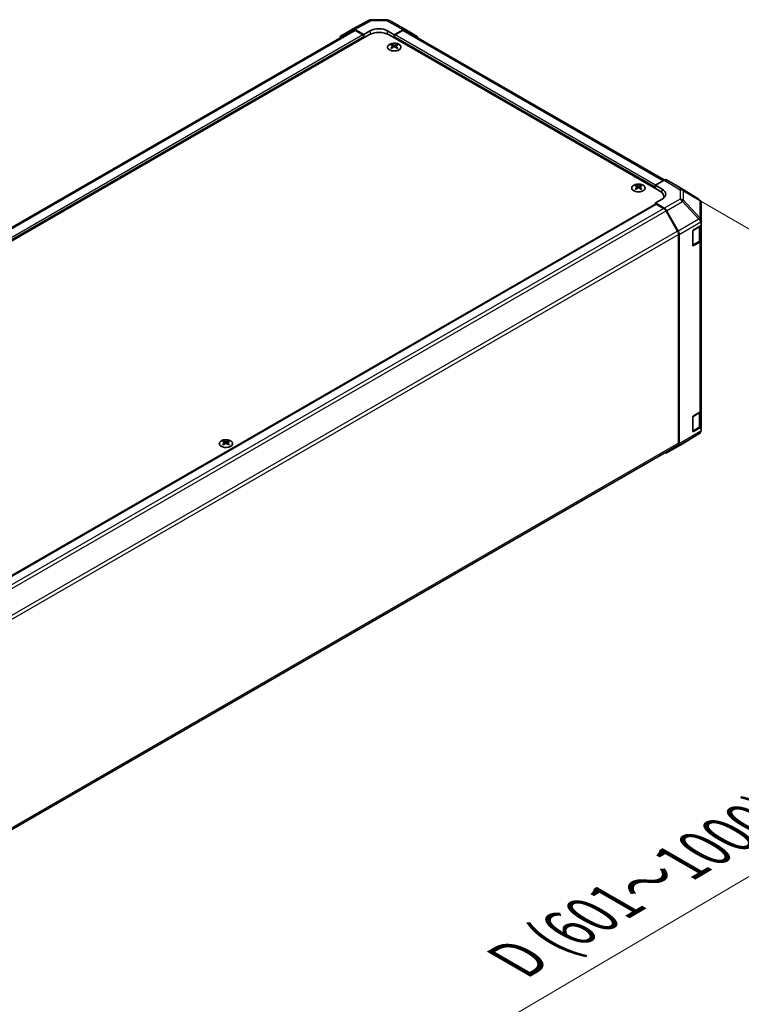
# Model space of a CAD drawing. Units: millimetres. Extents: x 0 to 14136, y -58 to 2311.
# Drawn here: x 362 to 513, y 664 to 869 of the extents above; entities that cross this region are included whole.
import ezdxf

# ---------------------------------------------------------------- set-up
doc = ezdxf.new("R2010")
doc.units = ezdxf.units.MM
for name, color, linetype, lineweight in [('Dimension (ISO)', 7, 'Continuous', 18), ('Visible (ISO)', 7, 'Continuous', 35), ('Visible Narrow (ISO)', 7, 'Continuous', 25)]:
    doc.layers.add(name, color=color, linetype=linetype, lineweight=lineweight)
doc.styles.add('Note Text (TK)English', font='arial.ttf')
doc.dimstyles.new('Default - Method 1b (TK)English', dxfattribs={"dimscale": 4, "dimtxt": 2.5, "dimasz": 2.5, "dimexe": 1, "dimexo": 1.5, "dimgap": 1, "dimtad": 1, "dimtoh": 1, "dimrnd": 1e-08, "dimdsep": 46, "dimtxsty": 'Note Text (TK)English', "dimcen": 0.09, "dimdle": 5, "dimclrd": 100, "dimclre": 100, "dimclrt": 7, "dimadec": 1, "dimazin": 1, "dimtfac": 1, "dimtmove": 0, "dimatfit": 3, "dimfxl": 1, "dimtolj": 1, "dimlwd": -1, "dimlwe": -1, "dimarcsym": 0})

# ---------------------------------------------------------------- blocks, each defined once
blk = doc.blocks.new('*D125')
at = {"layer": 'Defpoints', "color": 0}
for p in [(497.18, 835.4), (630.26, 758.57), (217.17, 670.37)]:
    blk.add_point(p, dxfattribs=at)
at = {"layer": 'Dimension (ISO)', "color": 100}
for p, q in [((503.15, 831.95), (634.24, 756.27)), ((358.87, 598.62), (621.65, 753.49)), ((223.14, 666.92), (354.23, 591.24))]:
    blk.add_line(p, q, dxfattribs=at)
for points in [[(620.8, 754.92), (622.49, 752.05), (630.26, 758.57)], [(358.02, 600.05), (359.71, 597.18), (350.25, 593.54)]]:
    blk.add_solid(points, dxfattribs=at)
at = {"layer": 'Dimension (ISO)', "color": 7, "insert": (463.92, 671.74), "char_height": 10, "attachment_point": 4, "rotation": 30.5137, "style": 'Note Text (TK)English'}
blk.add_mtext('\\A1;{\\Q-29.486;\\W0.821;\\H0.816x; \\fArial|b0|i0;\\H9.1370;D\\fＭＳ Ｐゴシック|b0|i0;\\H9.1371; (\\fArial|b0|i0;\\H9.1370;601\\fＭＳ Ｐゴシック|b0|i0;\\H9.1371;～\\fArial|b0|i0;\\H9.1370;1000\\fＭＳ Ｐゴシック|b0|i0;\\H9.1371;)}', dxfattribs=at)

msp = doc.modelspace()

# ---------------------------------------------------------------- linework, layer by layer
at = {"layer": 'Visible (ISO)'}
for p, q in [((435.7451, 869.0685), (439.0412, 869.0353)), ((429.4075, 865.7056), (431.8222, 867.0998)), ((431.831, 867.1047), (435.2614, 868.9493)), ((434.1501, 865.9948), (432.3221, 867.0502)), ((439.5311, 868.9014), (442.8343, 866.9943)), ((442.8386, 866.9917), (445.2611, 865.5439)), ((431.9278, 866.8346), (165.6356, 713.0907)), ((435.2108, 865.8928), (166.687, 710.8605)), ((433.9734, 865.8928), (432.4278, 866.7851)), ((434.1501, 865.9948), (435.5644, 866.7828)), ((434.1501, 865.2804), (434.1501, 865.9948)), ((434.1501, 865.2804), (434.1501, 865.5866)), ((439.0999, 866.7472), (440.5141, 865.9307)), ((495.8452, 833.335), (439.4535, 865.8928)), ((442.3466, 866.9517), (440.5141, 865.9307)), ((440.5141, 865.9307), (440.5141, 865.2804)), ((440.5141, 865.5866), (440.5141, 865.2804)), ((442.2365, 866.7851), (440.6909, 865.8928)), ((496.7999, 835.6211), (442.7365, 866.8346)), ((440.0015, 863.8922), (440.0015, 863.7037)), ((440.2611, 863.5624), (440.2903, 863.2905)), ((440.3556, 863.3358), (440.2808, 863.3789)), ((440.7474, 863.3789), (440.6727, 863.3358)), ((440.7671, 863.5624), (440.7379, 863.2905)), ((441.0268, 863.8922), (441.0268, 863.7037)), ((490.9131, 834.4983), (490.9131, 834.3098)), ((491.1728, 834.1685), (491.202, 833.8966)), ((491.6788, 834.1685), (491.6496, 833.8966)), ((491.9385, 834.4983), (491.9385, 834.3098)), ((494.9613, 834.5597), (496.7893, 835.6151)), ((494.9613, 833.8453), (494.9613, 834.5597)), ((494.9613, 834.5597), (496.3755, 833.7147)), ((494.9613, 833.8453), (494.9613, 834.1514)), ((499.704, 834.2705), (497.2893, 835.6646)), ((504.025, 831.5987), (499.7127, 834.2653)), ((491.2672, 833.9419), (491.1925, 833.9851)), ((491.6591, 833.9851), (491.5844, 833.9419)), ((496.7239, 831.8908), (496.7239, 832.1102)), ((228.6624, 676.814), (495.0131, 830.5917)), ((496.3755, 831.6378), (494.9613, 830.8213)), ((496.7938, 829.7264), (494.9613, 830.8213)), ((494.9613, 830.8213), (494.9613, 830.5618)), ((496.6837, 829.6869), (495.1381, 830.5793)), ((504.447, 831.137), (504.3195, 831.3199)), ((504.5073, 827.162), (504.5073, 830.945)), ((499.5979, 824.9776), (497.1837, 829.1591)), ((497.2858, 829.1983), (499.7083, 824.9532)), ((502.9163, 825.1904), (504.5073, 826.109)), ((504.3659, 823.2046), (504.3659, 826.0273)), ((504.5073, 826.6741), (504.5073, 827.162)), ((504.5073, 826.6741), (504.5073, 826.109)), ((504.5073, 826.109), (504.5073, 823.0821)), ((499.805, 780.7029), (499.805, 824.2806)), ((499.9111, 780.5973), (499.9111, 824.2638)), ((502.7395, 822.0265), (502.7395, 824.8842)), ((502.7451, 821.9789), (504.0419, 822.7277)), ((504.2144, 822.6739), (502.9163, 821.9244)), ((504.5073, 787.5645), (504.5073, 823.0821)), ((502.9163, 786.4068), (504.2144, 787.1563)), ((504.3659, 784.421), (504.3659, 787.2685)), ((504.5073, 787.5645), (504.5073, 784.0594)), ((502.7395, 783.2429), (502.7395, 786.1006)), ((502.7451, 783.1954), (504.0419, 783.9441)), ((504.5073, 784.0594), (502.9163, 783.1408)), ((504.5073, 784.0594), (504.5073, 783.4943)), ((504.5073, 783.49), (504.5073, 783.4943)), ((404.9113, 781.1709), (404.9113, 780.9824)), ((405.1709, 780.8411), (405.2001, 780.5692)), ((405.6769, 780.8411), (405.6478, 780.5692)), ((405.9366, 781.1709), (405.9366, 780.9824)), ((500.5939, 780.6042), (504.0165, 782.6294)), ((233.3317, 626.5163), (499.5979, 780.2452)), ((405.2654, 780.6145), (405.1906, 780.6576)), ((405.6572, 780.6576), (405.5825, 780.6145)), ((497.2815, 778.6917), (500.5847, 780.5988)), ((499.7083, 780.1421), (497.2858, 778.6942))]:
    msp.add_line(p, q, dxfattribs=at)
for centre, start, end in [((435.735, 868.0685), 89.422611, 118.268301), ((439.0311, 868.0353), 60, 89.422611), ((503.4991, 830.7481), 34.871292, 58.268301), ((503.5073, 783.49), 300.613934, 0), ((500.0847, 781.4648), 300, 300.613934)]:
    msp.add_arc(centre, 1, start, end, dxfattribs=at)
for centre, major_axis, ratio, start_param, end_param in [((432.3223, 866.2335), (-0.5002, 0.8663), 0.57717444, 5.49793944, 6.28318531), ((437.3321, 865.7622), (-2.4999, 0.0371), 0.56718765, 3.9354181, 5.50621443), ((442.3343, 866.1282), (0.5, 0.866), 0.57735027, 6.27445866, 7.05113018), ((429.9076, 864.8393), (-0.5002, 0.8663), 0.57717444, 0, 0.7703399), ((432.4278, 865.9686), (-0.5, 0.866), 0.57735027, 5.49778714, 6.28318531), ((433.9734, 865.6886), (-0.125, 0.2165), 0.57735027, 3.92699082, 5.49778714), ((437.3321, 864.668), (3, 0), 0.57735027, 0.78539816, 2.35619449), ((440.6909, 865.6886), (-0.125, -0.2165), 0.57735027, 3.92699082, 5.49778714), ((442.2365, 865.9686), (0.5, 0.866), 0.57735027, 0, 0.78539816), ((444.7568, 864.6804), (0.5, 0.866), 0.57735027, 5.73888329, 6.27445866), ((440.1312, 860.674), (1.6021, 3.3635), 0.62547267, 0.69994966, 0.77562357), ((440.64, 860.577), (-2.1113, 3.1123), 0.52483389, 5.52432463, 5.6901366), ((440.64, 860.4316), (1.6173, 3.3953), 0.62547267, 0.80431066, 0.97012263), ((440.1312, 860.2319), (-2.0915, 3.0831), 0.52483389, 5.41996363, 5.49563754), ((440.3882, 860.4316), (1.6173, -3.3953), 0.62547267, 2.47033009, 2.63614206), ((440.3882, 860.577), (-2.1113, -3.1123), 0.52483389, 4.03350142, 4.19931339), ((440.64, 860.4316), (1.6173, 3.3953), 0.62547267, 0.5054506, 0.67126257), ((440.64, 860.577), (-2.1113, 3.1123), 0.52483389, 5.22546457, 5.39127654), ((440.3882, 860.577), (-2.1113, -3.1123), 0.52483389, 3.73464136, 3.90045333), ((440.3882, 860.4316), (1.6173, -3.3953), 0.62547267, 2.17147002, 2.33728199), ((440.897, 860.674), (1.6021, -3.3635), 0.62547267, 2.36596909, 2.44164299), ((440.897, 860.2319), (-2.0915, -3.0831), 0.52483389, 3.92914042, 4.00481433), ((491.0429, 831.2801), (1.6021, 3.3635), 0.62547267, 0.69994966, 0.77562357), ((491.5517, 831.1831), (-2.1113, 3.1123), 0.52483389, 5.52432463, 5.6901366), ((491.5517, 831.0377), (1.6173, 3.3953), 0.62547267, 0.80431066, 0.97012263), ((491.2999, 831.0377), (1.6173, -3.3953), 0.62547267, 2.47033009, 2.63614206), ((491.5517, 831.0377), (1.6173, 3.3953), 0.62547267, 0.5054506, 0.67126257), ((491.2999, 831.1831), (-2.1113, -3.1123), 0.52483389, 3.73464136, 3.90045333), ((491.2999, 831.0377), (1.6173, -3.3953), 0.62547267, 2.17147002, 2.33728199), ((491.8087, 831.2801), (1.6021, -3.3635), 0.62547267, 2.36596909, 2.44164299), ((496.7891, 834.7984), (0.5002, 0.8663), 0.57717444, 0, 0.78524587), ((499.2039, 833.4042), (0.5002, 0.8663), 0.57717444, 6.26573733, 6.28318531), ((491.0429, 830.838), (-2.0915, 3.0831), 0.52483389, 5.41996363, 5.49563754), ((491.2999, 831.1831), (-2.1113, -3.1123), 0.52483389, 4.03350142, 4.19931339), ((491.5517, 831.1831), (-2.1113, 3.1123), 0.52483389, 5.22546457, 5.39127654), ((491.8087, 830.838), (-2.0915, -3.0831), 0.52483389, 3.92914042, 4.00481433), ((493.7239, 832.1102), (3, 0), 0.57735027, 6.14005586, 7.06858347), ((494.6078, 832.6941), (2.4999, -0.0385), 0.58733688, 5.50682378, 7.07762011), ((494.6078, 831.4978), (2.5, 0), 0.57735027, 0.41466781, 0.57220865), ((495.1381, 830.3752), (-0.125, 0.2165), 0.57735027, 5.49778714, 6.28318531), ((503.5073, 830.7364), (0.9848, 0.3093), 0.56131116, 6.10869034, 6.88791799), ((496.6837, 828.8704), (-0.5, 0.866), 0.57735027, 4.71238898, 5.49778714), ((496.7815, 828.9171), (0.5, -0.866), 0.57735027, 1.56206968, 2.3387412), ((503.5073, 827.1566), (0.9664, -0.558), 0.46066613, 0.5254503, 1.30212182), ((503.5073, 825.5092), (0.8654, 1.5121), 0.33138976, 5.75831405, 6.02381649), ((499.0979, 824.6889), (-0.5, 0.866), 0.57735027, 3.92699082, 4.71238898), ((499.204, 824.6721), (0.5, -0.866), 0.57735027, 0.78539816, 1.56206968), ((502.9163, 824.9863), (-0.125, -0.2165), 0.57735027, 3.92699082, 5.49778714), ((502.9163, 822.1285), (-0.125, -0.2165), 0.57735027, 5.49778714, 7.06858347), ((503.5073, 823.0821), (1, 0), 0.57735027, 5.49778714, 6.28318531), ((503.5073, 787.5645), (1, 0), 0.57735027, 5.49778714, 6.28318531), ((502.9163, 786.2027), (-0.125, -0.2165), 0.57735027, 3.92699082, 5.49778714), ((502.9163, 783.3449), (-0.125, -0.2165), 0.57735027, 5.49778714, 7.06858347), ((503.5073, 783.4901), (0.5016, 0.8688), 0.99573774, 4.19566532, 4.97233684), ((503.5073, 783.5044), (0.5011, -0.8756), 0.98834761, 0.78042263, 1.04592507), ((405.0411, 777.9526), (1.6021, 3.3635), 0.62547267, 0.69994966, 0.77562357), ((405.5498, 777.8557), (-2.1113, 3.1123), 0.52483389, 5.52432463, 5.6901366), ((405.5498, 777.7103), (1.6173, 3.3953), 0.62547267, 0.80431066, 0.97012263), ((405.298, 777.7103), (1.6173, -3.3953), 0.62547267, 2.47033009, 2.63614206), ((405.5498, 777.7103), (1.6173, 3.3953), 0.62547267, 0.5054506, 0.67126257), ((405.298, 777.8557), (-2.1113, -3.1123), 0.52483389, 3.73464136, 3.90045333), ((405.298, 777.7103), (1.6173, -3.3953), 0.62547267, 2.17147002, 2.33728199), ((405.8068, 777.9526), (1.6021, -3.3635), 0.62547267, 2.36596909, 2.44164299), ((499.0979, 781.1112), (0.5, -0.866), 0.57735027, 0, 0.78539816), ((405.0411, 777.5105), (-2.0915, 3.0831), 0.52483389, 5.41996363, 5.49563754), ((405.298, 777.8557), (-2.1113, -3.1123), 0.52483389, 4.03350142, 4.19931339), ((405.5498, 777.8557), (-2.1113, 3.1123), 0.52483389, 5.22546457, 5.39127654), ((405.8068, 777.5105), (-2.0915, -3.0831), 0.52483389, 3.92914042, 4.00481433), ((496.7815, 779.5577), (0.5, -0.866), 0.57735027, 5.66139261, 6.29191195), ((499.204, 781.0056), (0.5, -0.866), 0.57735027, 0.00872665, 0.78539816)]:
    msp.add_ellipse(centre, major_axis=major_axis, ratio=ratio, start_param=start_param, end_param=end_param, dxfattribs=at)
for points, knots in [([(441.4971, 862.7749), (441.6023, 862.8356), (441.6905, 862.9062), (441.8241, 863.06), (441.8695, 863.1433), (441.9125, 863.3135), (441.9103, 863.4005), (441.859, 863.5695), (441.8099, 863.6514), (441.6696, 863.8026), (441.5782, 863.8717), (441.3625, 863.9897), (441.2381, 864.0387), (440.9691, 864.1114), (440.8245, 864.1352), (440.5297, 864.1553), (440.3795, 864.1516), (440.0887, 864.1171), (439.9482, 864.0863), (439.6909, 864.0005), (439.5741, 863.9457), (439.3764, 863.8173), (439.2954, 863.7438), (439.1776, 863.5857), (439.1407, 863.5011), (439.1149, 863.3297), (439.1259, 863.2431), (439.194, 863.0762), (439.2513, 862.996), (439.4066, 862.8498), (439.5048, 862.7839), (439.7322, 862.6733), (439.8613, 862.6286), (440.1371, 862.5651), (440.2839, 862.5462), (440.5802, 862.5361), (440.7298, 862.5448), (441.0166, 862.5891), (441.1538, 862.6247), (441.3567, 862.7017), (441.4303, 862.7363), (441.4971, 862.7749)], [0, 0, 0, 0, 0.32060968, 0.32060968, 0.64072744, 0.64072744, 0.95891785, 0.95891785, 1.27728737, 1.27728737, 1.59750072, 1.59750072, 1.91811185, 1.91811185, 2.23863588, 2.23863588, 2.55908567, 2.55908567, 2.87954744, 2.87954744, 3.20010105, 3.20010105, 3.52069551, 3.52069551, 3.84055924, 3.84055924, 4.15845831, 4.15845831, 4.47722405, 4.47722405, 4.79759961, 4.79759961, 5.11820536, 5.11820536, 5.43871051, 5.43871051, 5.75915574, 5.75915574, 6.07962925, 6.07962925, 6.28318531, 6.28318531, 6.28318531, 6.28318531]), ([(440.232, 863.5153), (440.2408, 863.5212), (440.2486, 863.5283), (440.2588, 863.5435), (440.2613, 863.5515), (440.2613, 863.5661), (440.2588, 863.5737), (440.2486, 863.5873), (440.2408, 863.5933), (440.232, 863.5978)], [0.0307191633, 0.0307191633, 0.0307191633, 0.0307191633, 0.0383195288, 0.0383195288, 0.0459198942, 0.0459198942, 0.0535202597, 0.0535202597, 0.0611206252, 0.0611206252, 0.0611206252, 0.0611206252]), ([(440.4427, 863.7194), (440.4517, 863.715), (440.4631, 863.7111), (440.4879, 863.706), (440.5014, 863.7048), (440.5268, 863.7048), (440.5403, 863.706), (440.5652, 863.7111), (440.5765, 863.715), (440.5855, 863.7194)], [0.0307191633, 0.0307191633, 0.0307191633, 0.0307191633, 0.0383195288, 0.0383195288, 0.0459198942, 0.0459198942, 0.0535202597, 0.0535202597, 0.0611206252, 0.0611206252, 0.0611206252, 0.0611206252]), ([(440.5855, 863.3936), (440.5765, 863.3995), (440.5652, 863.4045), (440.5403, 863.4112), (440.5268, 863.4128), (440.5014, 863.4128), (440.4879, 863.4112), (440.4631, 863.4045), (440.4517, 863.3995), (440.4427, 863.3936)], [0.0307191633, 0.0307191633, 0.0307191633, 0.0307191633, 0.0383195288, 0.0383195288, 0.0459198942, 0.0459198942, 0.0535202597, 0.0535202597, 0.0611206252, 0.0611206252, 0.0611206252, 0.0611206252]), ([(440.7963, 863.5978), (440.7874, 863.5933), (440.7797, 863.5873), (440.7694, 863.5737), (440.7669, 863.5661), (440.7669, 863.5515), (440.7694, 863.5435), (440.7797, 863.5283), (440.7874, 863.5212), (440.7963, 863.5153)], [0.0307191633, 0.0307191633, 0.0307191633, 0.0307191633, 0.0383195288, 0.0383195288, 0.0459198942, 0.0459198942, 0.0535202597, 0.0535202597, 0.0611206252, 0.0611206252, 0.0611206252, 0.0611206252]), ([(492.4088, 833.381), (492.5139, 833.4417), (492.6022, 833.5123), (492.7358, 833.6662), (492.7812, 833.7494), (492.8242, 833.9196), (492.822, 834.0066), (492.7707, 834.1756), (492.7216, 834.2575), (492.5813, 834.4087), (492.4899, 834.4778), (492.2742, 834.5959), (492.1498, 834.6448), (491.8808, 834.7176), (491.7362, 834.7414), (491.4414, 834.7615), (491.2912, 834.7578), (491.0004, 834.7232), (490.8599, 834.6924), (490.6025, 834.6067), (490.4858, 834.5518), (490.2881, 834.4234), (490.2071, 834.3499), (490.0892, 834.1918), (490.0523, 834.1072), (490.0266, 833.9358), (490.0375, 833.8492), (490.1057, 833.6823), (490.163, 833.6021), (490.3183, 833.4559), (490.4165, 833.39), (490.6439, 833.2794), (490.7729, 833.2348), (491.0488, 833.1712), (491.1956, 833.1523), (491.4919, 833.1422), (491.6415, 833.151), (491.9283, 833.1953), (492.0655, 833.2308), (492.2684, 833.3079), (492.342, 833.3425), (492.4088, 833.381)], [0, 0, 0, 0, 0.32060968, 0.32060968, 0.64072744, 0.64072744, 0.95891785, 0.95891785, 1.27728737, 1.27728737, 1.59750072, 1.59750072, 1.91811185, 1.91811185, 2.23863588, 2.23863588, 2.55908567, 2.55908567, 2.87954744, 2.87954744, 3.20010105, 3.20010105, 3.52069551, 3.52069551, 3.84055924, 3.84055924, 4.15845831, 4.15845831, 4.47722405, 4.47722405, 4.79759961, 4.79759961, 5.11820536, 5.11820536, 5.43871051, 5.43871051, 5.75915574, 5.75915574, 6.07962925, 6.07962925, 6.28318531, 6.28318531, 6.28318531, 6.28318531]), ([(491.1437, 834.1214), (491.1525, 834.1273), (491.1602, 834.1345), (491.1705, 834.1496), (491.173, 834.1576), (491.173, 834.1722), (491.1705, 834.1798), (491.1602, 834.1934), (491.1525, 834.1994), (491.1437, 834.2039)], [0.0307191633, 0.0307191633, 0.0307191633, 0.0307191633, 0.0383195288, 0.0383195288, 0.0459198942, 0.0459198942, 0.0535202597, 0.0535202597, 0.0611206252, 0.0611206252, 0.0611206252, 0.0611206252]), ([(491.3544, 834.3256), (491.3634, 834.3211), (491.3747, 834.3173), (491.3996, 834.3121), (491.4131, 834.3109), (491.4385, 834.3109), (491.452, 834.3121), (491.4769, 834.3173), (491.4882, 834.3211), (491.4972, 834.3256)], [0.0307191633, 0.0307191633, 0.0307191633, 0.0307191633, 0.0383195288, 0.0383195288, 0.0459198942, 0.0459198942, 0.0535202597, 0.0535202597, 0.0611206252, 0.0611206252, 0.0611206252, 0.0611206252]), ([(491.7079, 834.2039), (491.6991, 834.1994), (491.6913, 834.1934), (491.6811, 834.1798), (491.6786, 834.1722), (491.6786, 834.1576), (491.6811, 834.1496), (491.6913, 834.1345), (491.6991, 834.1273), (491.7079, 834.1214)], [0.0307191633, 0.0307191633, 0.0307191633, 0.0307191633, 0.0383195288, 0.0383195288, 0.0459198942, 0.0459198942, 0.0535202597, 0.0535202597, 0.0611206252, 0.0611206252, 0.0611206252, 0.0611206252]), ([(491.4972, 833.9998), (491.4882, 834.0056), (491.4769, 834.0106), (491.452, 834.0173), (491.4385, 834.019), (491.4131, 834.019), (491.3996, 834.0173), (491.3747, 834.0106), (491.3634, 834.0056), (491.3544, 833.9998)], [0.0307191633, 0.0307191633, 0.0307191633, 0.0307191633, 0.0383195288, 0.0383195288, 0.0459198942, 0.0459198942, 0.0535202597, 0.0535202597, 0.0611206252, 0.0611206252, 0.0611206252, 0.0611206252]), ([(504.0419, 822.7277), (504.0793, 822.7492), (504.1144, 822.7729), (504.1793, 822.8245), (504.2091, 822.8524), (504.2623, 822.9127), (504.2856, 822.945), (504.3243, 823.0138), (504.3397, 823.0503), (504.3604, 823.126), (504.3659, 823.1653), (504.3659, 823.2046)], [4.71238898, 4.71238898, 4.71238898, 4.71238898, 4.869468613, 4.869468613, 5.026548246, 5.026548246, 5.183627878, 5.183627878, 5.340707511, 5.340707511, 5.497787144, 5.497787144, 5.497787144, 5.497787144]), ([(504.0419, 783.9441), (504.0793, 783.9657), (504.1144, 783.9893), (504.1793, 784.0409), (504.2091, 784.0688), (504.2623, 784.1291), (504.2856, 784.1614), (504.3243, 784.2302), (504.3397, 784.2667), (504.3604, 784.3424), (504.3659, 784.3817), (504.3659, 784.421)], [4.71238898, 4.71238898, 4.71238898, 4.71238898, 4.869468613, 4.869468613, 5.026548246, 5.026548246, 5.183627878, 5.183627878, 5.340707511, 5.340707511, 5.497787144, 5.497787144, 5.497787144, 5.497787144]), ([(406.4069, 780.0536), (406.5121, 780.1143), (406.6003, 780.1849), (406.7339, 780.3387), (406.7793, 780.4219), (406.8223, 780.5922), (406.8201, 780.6792), (406.7688, 780.8482), (406.7197, 780.9301), (406.5795, 781.0813), (406.4881, 781.1503), (406.2723, 781.2684), (406.148, 781.3174), (405.8789, 781.3901), (405.7343, 781.4139), (405.4395, 781.434), (405.2893, 781.4303), (404.9986, 781.3958), (404.858, 781.365), (404.6007, 781.2792), (404.484, 781.2244), (404.2862, 781.096), (404.2052, 781.0225), (404.0874, 780.8644), (404.0505, 780.7798), (404.0248, 780.6084), (404.0357, 780.5218), (404.1038, 780.3549), (404.1611, 780.2747), (404.3164, 780.1285), (404.4147, 780.0626), (404.642, 779.952), (404.7711, 779.9073), (405.047, 779.8438), (405.1937, 779.8249), (405.4901, 779.8148), (405.6396, 779.8235), (405.9264, 779.8678), (406.0636, 779.9034), (406.2666, 779.9804), (406.3401, 780.015), (406.4069, 780.0536)], [0, 0, 0, 0, 0.32060968, 0.32060968, 0.64072744, 0.64072744, 0.95891785, 0.95891785, 1.27728737, 1.27728737, 1.59750072, 1.59750072, 1.91811185, 1.91811185, 2.23863588, 2.23863588, 2.55908567, 2.55908567, 2.87954744, 2.87954744, 3.20010105, 3.20010105, 3.52069551, 3.52069551, 3.84055924, 3.84055924, 4.15845831, 4.15845831, 4.47722405, 4.47722405, 4.79759961, 4.79759961, 5.11820536, 5.11820536, 5.43871051, 5.43871051, 5.75915574, 5.75915574, 6.07962925, 6.07962925, 6.28318531, 6.28318531, 6.28318531, 6.28318531]), ([(405.1418, 780.794), (405.1507, 780.7999), (405.1584, 780.807), (405.1686, 780.8222), (405.1711, 780.8302), (405.1711, 780.8448), (405.1686, 780.8524), (405.1584, 780.866), (405.1507, 780.872), (405.1418, 780.8765)], [0.0307191633, 0.0307191633, 0.0307191633, 0.0307191633, 0.0383195288, 0.0383195288, 0.0459198942, 0.0459198942, 0.0535202597, 0.0535202597, 0.0611206252, 0.0611206252, 0.0611206252, 0.0611206252]), ([(405.3525, 780.9981), (405.3615, 780.9937), (405.3729, 780.9898), (405.3978, 780.9847), (405.4113, 780.9835), (405.4366, 780.9835), (405.4501, 780.9847), (405.475, 780.9898), (405.4864, 780.9937), (405.4953, 780.9981)], [0.0307191633, 0.0307191633, 0.0307191633, 0.0307191633, 0.0383195288, 0.0383195288, 0.0459198942, 0.0459198942, 0.0535202597, 0.0535202597, 0.0611206252, 0.0611206252, 0.0611206252, 0.0611206252]), ([(405.4953, 780.6723), (405.4864, 780.6781), (405.475, 780.6832), (405.4501, 780.6899), (405.4366, 780.6915), (405.4113, 780.6915), (405.3978, 780.6899), (405.3729, 780.6832), (405.3615, 780.6781), (405.3525, 780.6723)], [0.0307191633, 0.0307191633, 0.0307191633, 0.0307191633, 0.0383195288, 0.0383195288, 0.0459198942, 0.0459198942, 0.0535202597, 0.0535202597, 0.0611206252, 0.0611206252, 0.0611206252, 0.0611206252]), ([(405.7061, 780.8765), (405.6972, 780.872), (405.6895, 780.866), (405.6793, 780.8524), (405.6767, 780.8448), (405.6767, 780.8302), (405.6793, 780.8222), (405.6895, 780.807), (405.6972, 780.7999), (405.7061, 780.794)], [0.0307191633, 0.0307191633, 0.0307191633, 0.0307191633, 0.0383195288, 0.0383195288, 0.0459198942, 0.0459198942, 0.0535202597, 0.0535202597, 0.0611206252, 0.0611206252, 0.0611206252, 0.0611206252])]:
    msp.add_open_spline(points, degree=3, knots=knots, dxfattribs=at)
at = {"layer": 'Visible Narrow (ISO)'}
for p, q in [((432.3221, 867.0502), (435.7473, 868.892)), ((435.7473, 868.892), (439.0435, 868.8588)), ((439.0435, 868.8588), (442.3466, 866.9517)), ((432.4278, 866.7851), (165.9413, 712.9291)), ((433.9734, 865.8928), (167.5144, 712.0526)), ((434.1501, 865.5866), (167.5709, 711.677)), ((435.5644, 866.0674), (435.5644, 866.7828)), ((439.0999, 866.0674), (439.0999, 866.7472)), ((494.9613, 834.1514), (440.5141, 865.5866)), ((494.9613, 834.5597), (440.6909, 865.8928)), ((496.5069, 835.452), (442.2365, 866.7851)), ((440.232, 863.5153), (440.2504, 863.262)), ((440.4427, 863.7194), (440.4179, 863.3775)), ((440.5855, 863.7194), (440.6103, 863.3775)), ((440.7963, 863.5153), (440.7779, 863.262)), ((491.1437, 834.1214), (491.162, 833.8681)), ((491.3544, 834.3256), (491.3296, 833.9836)), ((491.4972, 834.3256), (491.522, 833.9836)), ((491.7079, 834.1214), (491.6896, 833.8681)), ((496.7893, 835.6151), (500.097, 833.5697)), ((500.602, 833.6162), (497.2893, 835.6646)), ((499.704, 834.2705), (504.0164, 831.6038)), ((496.3755, 832.9203), (496.3755, 833.7147)), ((500.097, 833.5697), (500.097, 831.6335)), ((504.0164, 831.6038), (500.602, 833.6162)), ((500.7961, 831.393), (500.7961, 833.3292)), ((500.7961, 833.3292), (504.2106, 831.3169)), ((228.7356, 676.7717), (495.1381, 830.5793)), ((500.097, 831.6335), (496.7938, 829.7264)), ((497.2858, 829.1983), (500.589, 831.1053)), ((500.589, 831.1053), (504.0116, 827.4431)), ((504.2187, 827.7307), (500.7961, 831.393)), ((504.2106, 831.3169), (504.2187, 831.3051)), ((504.2187, 831.3051), (504.2187, 827.7307)), ((230.278, 675.8775), (496.6837, 829.6869)), ((230.7456, 675.331), (497.1837, 829.1591)), ((504.0116, 827.4377), (499.7083, 824.9532)), ((499.9111, 824.2638), (504.4722, 826.8972)), ((504.0116, 827.4431), (504.0116, 827.4377)), ((499.5979, 824.9776), (233.1586, 671.1488)), ((233.3318, 670.4323), (499.805, 824.2806)), ((502.7749, 822.0469), (502.7749, 825.0271)), ((502.8102, 825.0883), (504.073, 825.8174)), ((504.073, 825.8174), (504.073, 822.7963)), ((504.073, 822.7963), (502.7749, 822.0469)), ((502.9163, 821.9244), (502.7834, 822.0011)), ((504.2144, 822.6739), (504.2144, 787.1563)), ((502.8102, 786.3047), (504.073, 787.0338)), ((504.073, 787.0338), (504.073, 784.0128)), ((502.7749, 783.2633), (502.7749, 786.2435)), ((504.4722, 783.2307), (499.9111, 780.5973)), ((504.073, 784.0128), (502.7749, 783.2633)), ((502.9163, 783.1408), (502.7834, 783.2175)), ((499.805, 780.7029), (233.3318, 626.8546)), ((405.1418, 780.794), (405.1602, 780.5407)), ((405.3525, 780.9981), (405.3277, 780.6562)), ((405.4953, 780.9981), (405.5202, 780.6562)), ((405.7061, 780.794), (405.6877, 780.5407)), ((499.7083, 780.1421), (504.0116, 782.6266)), ((504.0116, 782.6266), (500.589, 780.6013)), ((504.0116, 782.6266), (504.0116, 782.6266)), ((500.589, 780.6013), (497.2858, 778.6942))]:
    msp.add_line(p, q, dxfattribs=at)
for centre, major_axis, ratio, start_param, end_param in [((435.735, 868.0685), (0.0101, 0.9999), 0.00712546, 5.68008253, 6.28318531), ((439.0311, 868.0353), (0.0101, 0.9999), 0.00712546, 5.68008253, 6.28318531), ((435.735, 868.0685), (-0.4736, 0.8807), 0.57717444, 5.51538742, 6.28318531), ((439.0311, 868.0353), (0.5, 0.866), 0.57735027, 0, 0.76794487), ((500.0847, 832.7605), (0.5259, 0.8505), 0.57717444, 0.01744798, 0.80269385), ((500.0847, 832.7605), (-1, 0), 0.80930894, 3.9208203, 4.70004795), ((500.0847, 832.7605), (0.5077, 0.8615), 0.61763335, 5.73065372, 6.26506827), ((500.0847, 830.8242), (1, 0), 0.80930894, 0.77922765, 1.5584553), ((500.0847, 830.8242), (-0.5, 0.866), 0.57735027, 4.70366233, 5.48033385), ((500.0847, 830.8242), (0.7306, 0.6828), 0.16781559, 5.30727774, 5.85116112), ((503.4991, 830.7481), (0.5259, 0.8505), 0.57717444, 0, 0.01744798), ((503.4991, 830.7481), (0.5077, 0.8615), 0.61763335, 5.73065372, 6.26506827), ((503.4991, 830.7481), (0.8204, 0.5717), 0.14347132, 0, 0.43023772), ((503.5073, 827.162), (-0.7306, -0.6828), 0.16781559, 2.16568509, 2.70956847), ((503.5073, 827.162), (1, 0), 0.3255424, 0, 1.04217396), ((503.3659, 826.2256), (1, 0), 0.57735027, 5.49778714, 5.81534757), ((503.5073, 827.162), (1, 0), 0.80930894, 0, 0.77922765), ((503.9669, 825.8786), (-0.075, 0.1299), 0.57735027, 3.92699082, 4.2215063), ((502.6688, 822.1081), (-0.15, 0), 0.57735027, 2.06167901, 2.35619449), ((502.6688, 822.1081), (0.075, -0.1299), 0.57735027, 0.01683116, 0.78539816), ((503.9669, 822.8576), (0.075, -0.1299), 0.57735027, 0, 0.78539816), ((503.3659, 823.2046), (1, 0), 0.57735027, 5.49778714, 6.28318531), ((503.9669, 787.095), (-0.075, 0.1299), 0.57735027, 3.92699082, 4.2215063), ((503.3659, 787.442), (1, 0), 0.57735027, 5.49778714, 5.82300599), ((502.6688, 783.3245), (-0.15, 0), 0.57735027, 2.06167901, 2.35619449), ((502.6688, 783.3245), (0.075, -0.1299), 0.57735027, 0.01683116, 0.78539816), ((503.5073, 783.49), (1, 0), 0.99996596, 5.24101135, 6.28318531), ((503.9669, 784.074), (0.075, -0.1299), 0.57735027, 0, 0.78539816), ((503.3659, 784.421), (1, 0), 0.57735027, 5.49778714, 6.28318531), ((503.5073, 783.49), (0.5093, -0.8606), 0.62311586, 6.2740752, 6.28318531), ((500.0847, 781.4648), (0.5, -0.866), 0.57735027, 0, 0.00872665), ((500.0847, 781.4648), (0.5093, -0.8606), 0.62311586, 6.2740752, 6.28318531)]:
    msp.add_ellipse(centre, major_axis=major_axis, ratio=ratio, start_param=start_param, end_param=end_param, dxfattribs=at)
for centre in [(440.5141, 863.3491), (491.4258, 833.9552), (405.4239, 780.6278)]:
    msp.add_ellipse(centre, major_axis=(-1.3884, 0), ratio=0.57735027, dxfattribs=at)

# ---------------------------------------------------------------- dimensions: what is measured, and where the dimension line sits
at = {"layer": 'Dimension (ISO)', "color": 100}
dim = msp.add_linear_dim(base=(630.2622, 758.5666), p1=(217.1744, 670.371), p2=(497.1837, 835.3995), angle=210.513732, text='{\\Q-29.486;\\W0.821;\\H0.816x; \\fArial|b0|i0;\\H9.1370;D\\fＭＳ Ｐゴシック|b0|i0;\\H9.1371; (\\fArial|b0|i0;\\H9.1370;601\\fＭＳ Ｐゴシック|b0|i0;\\H9.1371;～\\fArial|b0|i0;\\H9.1370;1000\\fＭＳ Ｐゴシック|b0|i0;\\H9.1371;)}', dimstyle='Default - Method 1b (TK)English', override={"dimscale": 0, "dimtxt": 10, "dimasz": 10, "dimexe": 4, "dimexo": 6, "dimgap": 4, "dimtoh": 0, "dimdec": 2, "dimlfac": 2.436843, "dimcen": 0.36, "dimtp": 0, "dimtm": 0, "dimtdec": 2, "dimtix": 0, "dimtofl": 0, "dimtmove": 0, "dimatfit": 1}, dxfattribs=at)
dim.commit()
dim.dimension.update_dxf_attribs({"geometry": '*D125', "text_midpoint": (500.1722, 681.8957), "dimtype": 160})

doc.saveas('drawing.dxf')
